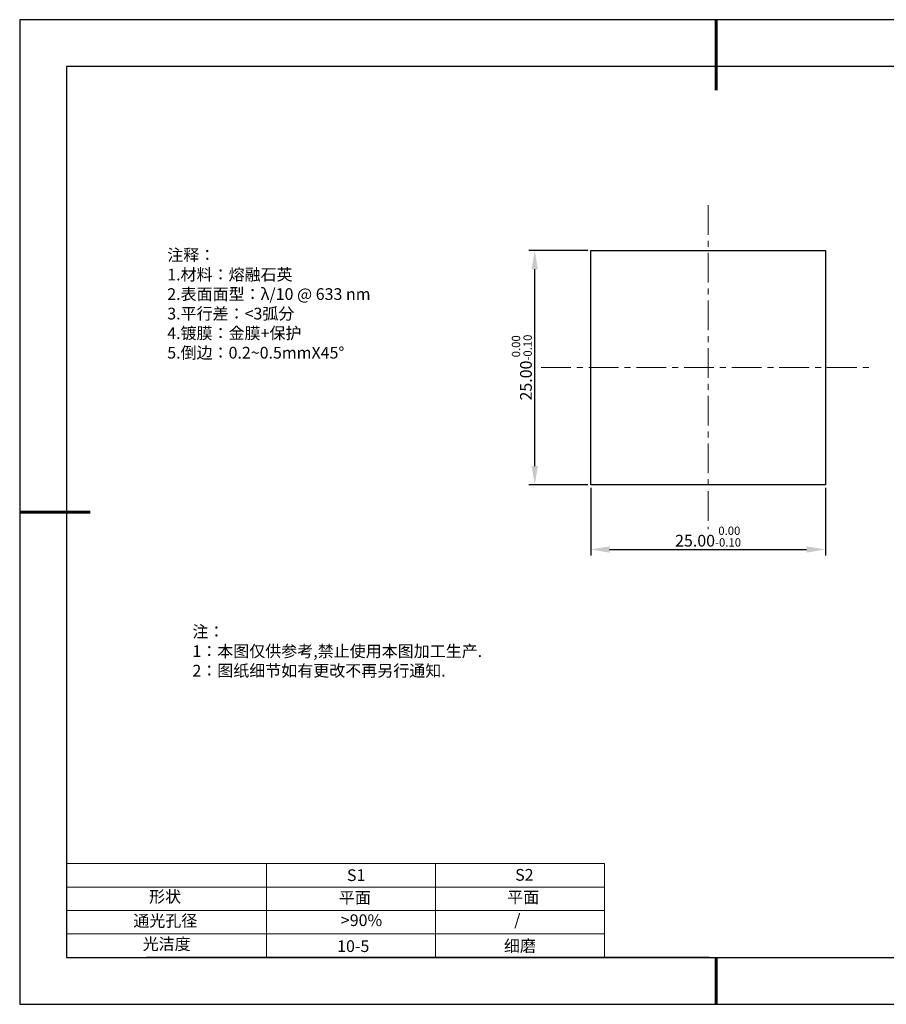
# Model space of a CAD drawing. Units: millimetres. Extents: x 295 to 592, y 19 to 229.
# Drawn here: x 295 to 480, y 19 to 229 of the extents above; entities that cross this region are included whole.
import ezdxf

# ---------------------------------------------------------------- set-up
doc = ezdxf.new("R2010")
doc.units = ezdxf.units.MM
doc.header["$PDSIZE"] = -1
doc.linetypes.add('CENTER', pattern=[10.16, 6.35, -1.27, 1.27, -1.27])
for name, color, linetype in [('1轮廓实线层', 7, 'Continuous'), ('6文字层', 3, 'Continuous'), ('细实线层', 7, 'Continuous')]:
    doc.layers.add(name, color=color, linetype=linetype)
for name, color, linetype, lineweight in [('2细线层', 4, 'Continuous', 15), ('3中心线层', 1, 'CENTER', 9), ('7标注层', 4, 'Continuous', 5), ('粗实线层', 7, 'Continuous', 25)]:
    doc.layers.add(name, color=color, linetype=linetype, lineweight=lineweight)
doc.styles.add('TH-GBD2M', font='calibri.ttf', dxfattribs={"width": 0.8, "height": 2.5})
doc.styles.add('标准', font='txt', dxfattribs={"height": 9.59})
doc.dimstyles.new('透镜标注', dxfattribs={"dimtxt": 2.5, "dimasz": 4, "dimexe": 1.25, "dimexo": 0.625, "dimtad": 1, "dimtoh": 1, "dimlfac": 0.5, "dimzin": 1, "dimdsep": 46, "dimtxsty": 'TH-GBD2M', "dimcen": 2.5, "dimclrt": 256, "dimadec": 0, "dimazin": 0, "dimtm": 1e-09, "dimtfac": 1, "dimtmove": 0, "dimatfit": 3, "dimfxl": 1, "dimtzin": 0, "dimarcsym": 0})

# ---------------------------------------------------------------- blocks, each defined once
blk = doc.blocks.new('*X7')
at = {"layer": '粗实线层', "lineweight": 60}
for p, q in [((0, 105), (0, 90)), ((-148.5, 0), (-133.5, 0)), ((0, -105), (0, -95))]:
    blk.add_line(p, q, dxfattribs=at)
at = {"layer": '粗实线层'}
for p, q in [((-138.5, 95), (-138.5, -95)), ((138.5, 95), (-138.5, 95)), ((-138.5, -95), (138.5, -95))]:
    blk.add_line(p, q, dxfattribs=at)
at = {"layer": '细实线层'}
for p, q in [((148.5, 105), (-148.5, 105)), ((-148.5, 105), (-148.5, -105)), ((-148.5, -105), (148.5, -105))]:
    blk.add_line(p, q, dxfattribs=at)
blk = doc.blocks.new('*D8')
at = {"layer": '7标注层', "color": 0, "lineweight": -2, "transparency": 16777216}
for p, q in [((416.62, 128.96), (416.62, 114.55)), ((466.62, 128.96), (466.62, 114.55)), ((420.62, 115.8), (462.62, 115.8))]:
    blk.add_line(p, q, dxfattribs=at)
at = {"layer": '7标注层', "color": 0, "transparency": 16777216}
for points in [[(420.62, 116.47), (420.62, 115.13), (416.62, 115.8)], [(462.62, 116.47), (462.62, 115.13), (466.62, 115.8)]]:
    blk.add_solid(points, dxfattribs=at)
at = {"layer": 'Defpoints', "color": 0, "transparency": 16777216}
for p in [(416.62, 129.59), (466.62, 129.59), (466.62, 115.8)]:
    blk.add_point(p, dxfattribs=at)
at = {"layer": '7标注层', "transparency": 16777216, "insert": (441.62, 118.56), "char_height": 2.5, "attachment_point": 5, "style": 'TH-GBD2M'}
blk.add_mtext('25.00{}{\\H0.71x;\\C3;\\S 0.00^ -0.10;}', dxfattribs=at)
blk = doc.blocks.new('*D9')
at = {"layer": '7标注层', "color": 0, "lineweight": -2, "transparency": 16777216}
for p, q in [((415.99, 179.59), (403.42, 179.59)), ((404.67, 133.59), (404.67, 175.59)), ((415.99, 129.59), (403.42, 129.59))]:
    blk.add_line(p, q, dxfattribs=at)
at = {"layer": '7标注层', "color": 0, "transparency": 16777216}
for points in [[(404, 175.59), (405.33, 175.59), (404.67, 179.59)], [(404, 133.59), (405.33, 133.59), (404.67, 129.59)]]:
    blk.add_solid(points, dxfattribs=at)
at = {"layer": 'Defpoints', "color": 0, "transparency": 16777216}
for p in [(404.67, 179.59), (416.62, 179.59), (416.62, 129.59)]:
    blk.add_point(p, dxfattribs=at)
at = {"layer": '7标注层', "transparency": 16777216, "insert": (401.91, 154.61), "char_height": 2.5, "attachment_point": 5, "rotation": 90, "style": 'TH-GBD2M'}
blk.add_mtext('25.00{}{\\H0.71x;\\C3;\\S 0.00^ -0.10;}', dxfattribs=at)

msp = doc.modelspace()

# ---------------------------------------------------------------- linework, layer by layer
at = {"layer": '1轮廓实线层'}
for p, q in [((416.618, 154.586), (416.618, 179.586)), ((416.618, 179.586), (466.618, 179.586)), ((466.618, 179.586), (466.618, 129.586)), ((416.618, 129.586), (416.618, 154.586)), ((466.618, 129.586), (416.618, 129.586)), ((441.859, 28.799), (581.859, 28.799))]:
    msp.add_line(p, q, dxfattribs=at)
at = {"layer": '2细线层'}
for p, q in [((304.859, 48.799), (419.506, 48.799)), ((347.506, 48.799), (347.506, 28.799)), ((383.506, 48.799), (383.506, 28.799)), ((419.506, 48.799), (419.506, 28.799)), ((304.859, 43.799), (419.506, 43.799)), ((304.859, 38.799), (419.506, 38.799)), ((304.859, 33.799), (419.506, 33.799))]:
    msp.add_line(p, q, dxfattribs=at)
at = {"layer": '3中心线层'}
for p, q in [((441.618, 189.235), (441.618, 120.124)), ((406.01, 154.586), (476.645, 154.586))]:
    msp.add_line(p, q, dxfattribs=at)
at = {"layer": '6文字层', "color": 0}
msp.add_line((441.859, 28.799), (321.859, 28.799), dxfattribs=at)

# ---------------------------------------------------------------- block references
at = {"layer": '粗实线层'}
msp.add_blockref('*X7', (443.359, 123.799), dxfattribs=at)

# ---------------------------------------------------------------- texts
at = {"layer": '6文字层', "color": 3, "insert": (373.033, 168.194), "char_height": 2.5, "attachment_point": 5}
msp.add_mtext_dynamic_manual_height_columns('\\pxsm1,ql;{\\fSimSun|b0|i0|c134|p2;注释：\\fSimSun|b0|i0|c0|p2; \\P\\fSimSun|b0|i0|c134|p2;1.材料：熔融石英\\fSimSun|b0|i0|c0|p2;  \\fSimSun|b0|i0|c134|p2; \\fSimSun|b0|i0|c0|p2;                                              \\P\\fSimSun|b0|i0|c134|p2;2.表面面型：\\fSimSun|b0|i0|c0|p2;λ/\\fSimSun|b0|i0|c134|p2;10\\fSimSun|b0|i0|c0|p2; @ 633 nm \\fSimSun|b0|i0|c134|p2; \\fSimSun|b0|i0|c0|p2;       \\H0.99999x;   \\P\\fSimSun|b0|i0|c134|p2;3.平行差：<3弧分\\P4.镀膜：金膜+保护\\fSimSun|b0|i0|c0|p2;  \\fSimSun|b0|i0|c134|p2;\\P5.倒边：\\fSimSun|b0|i0|c0|p2;0.2~0.5mmX45°}', width=93.42571, gutter_width=1, heights=[126.523], dxfattribs=at)
at = {"layer": '6文字层', "insert": (331.678, 99.538), "char_height": 2.5, "attachment_point": 1, "style": '标准'}
msp.add_mtext_dynamic_manual_height_columns('\\pxqj;{\\fSimSun|b1|i0|c134|p2;\\C1;注：\\P1：本图仅供参考,禁止使用本图加工生产.\\P2：图纸细节如有更改不再另行通知.}', width=114.67031, gutter_width=1, heights=[0], dxfattribs=at)
at = {"layer": '6文字层', "attachment_point": 1}
for s, width, insert, char_height in [('{\\fSimSun|b0|i0|c0|p2;S1}', 24.72262, (364.631, 47.589), 2.5), ('{\\fSimSun|b0|i0|c0|p2;S2}', 21.29572, (400.492, 47.658), 2.5), ('{\\fSimSun|b0|i0|c134|p2;形状}', 13.96779, (322.44, 43.008), 2.5), ('{\\fSimSun|b0|i0|c134|p2;平面}', 21.8361, (362.899, 42.792), 2.5), ('{\\fSimSun|b0|i0|c134|p2;平面}', 16.12894, (398.79, 42.883), 2.5), ('{\\fSimSun|b0|i0|c134|p2;通光孔径}', 15.56923, (319.082, 37.863), 2.5), ('\\pxsm1,ql;{\\fSimSun|b0|i0|c134|p2;\\C3;>90%}', 25.43244, (363.329, 37.983), 2.5), ('{\\fSimSun|b0|i0|c134|p2;/}', 16.12894, (400.289, 38.088), 2.5), ('{\\fSimSun|b0|i0|c134|p2;光洁度}', 16.39629, (321.078, 32.914), 2.5), ('{\\fSimSun|b0|i0|c134|p2;\\H1.25x;10-5}', 19.16365, (362.535, 32.453), 2), ('{\\fSimSun|b0|i0|c134|p2;\\H1.25x;细磨}', 19.16365, (398.096, 32.498), 2)]:
    msp.add_mtext_dynamic_manual_height_columns(s, width=width, gutter_width=17.5, heights=[0], dxfattribs=dict(at, insert=insert, char_height=char_height))

# ---------------------------------------------------------------- dimensions: what is measured, and where the dimension line sits
at = {"layer": '7标注层'}
dim = msp.add_linear_dim(base=(404.665, 179.586), p1=(416.618, 129.586), p2=(416.618, 179.586), angle=90, text='<>{}{\\H0.71x;\\C3;\\S 0.00^ -0.10;}', dimstyle='透镜标注', override={"dimtm": 0.1}, dxfattribs=at)
dim.commit()
dim.dimension.update_dxf_attribs({"geometry": '*D9', "text_midpoint": (404.665, 154.609), "dimtype": 160})
dim = msp.add_linear_dim(base=(466.618, 115.802), p1=(416.618, 129.586), p2=(466.618, 129.586), text='<>{}{\\H0.71x;\\C3;\\S 0.00^ -0.10;}', dimstyle='透镜标注', override={"dimtp": 0, "dimtm": 0.1, "dimtdec": 2, "dimtzin": 0}, dxfattribs=at)
dim.commit()
dim.dimension.update_dxf_attribs({"geometry": '*D8', "text_midpoint": (441.618, 118.559)})

doc.saveas('drawing.dxf')
